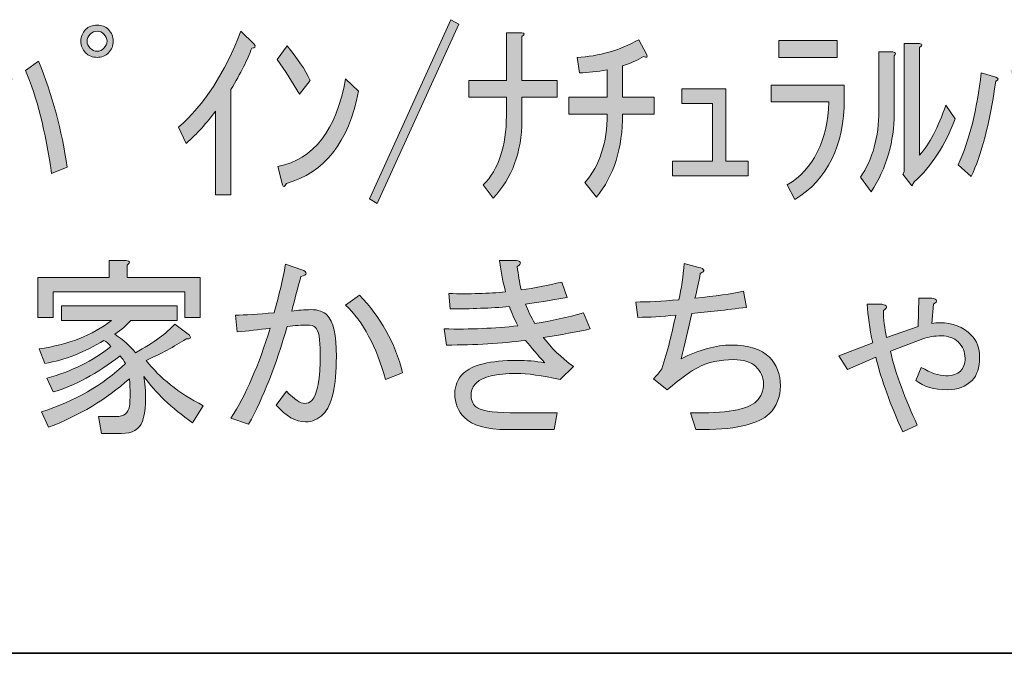
# Model space of a CAD drawing. Units: inches. Extents: x 15 to 405, y 10 to 287.
# Drawn here: x 233 to 249, y 10 to 21 of the extents above; entities that cross this region are included whole.
import ezdxf

# ---------------------------------------------------------------- set-up
doc = ezdxf.new("R2010")
doc.units = ezdxf.units.IN
doc.header["$MEASUREMENT"] = 0
doc.layers.add('レイヤー 1', color=7, linetype='Continuous')
doc.layers.add('レイヤー 2', color=7, linetype='Continuous')

# ---------------------------------------------------------------- blocks, each defined once
blk = doc.blocks.new('block 58')
at = {"layer": 'レイヤー 1'}
h = blk.add_hatch(color=7, dxfattribs=at)
h.dxf.hatch_style = 2
edge = h.paths.add_edge_path()
edge.add_spline(control_points=[(234.279, 20.198), (234.279, 20.123), (234.254, 20.06), (234.203, 20.01), (234.153, 19.96), (234.09, 19.934), (234.015, 19.934), (233.94, 19.934), (233.877, 19.96), (233.827, 20.01), (233.776, 20.06), (233.751, 20.123), (233.751, 20.198), (233.751, 20.274), (233.776, 20.336), (233.827, 20.387), (233.877, 20.437), (233.94, 20.462), (234.015, 20.462), (234.09, 20.462), (234.153, 20.437), (234.203, 20.387), (234.254, 20.336), (234.279, 20.274), (234.279, 20.198)], knot_values=[0, 0, 0, 0, 1, 1, 1, 2, 2, 2, 3, 3, 3, 4, 4, 4, 5, 5, 5, 6, 6, 6, 7, 7, 7, 8, 8, 8, 8], degree=3, periodic=1)
edge = h.paths.add_edge_path()
edge.add_spline(control_points=[(234.179, 20.198), (234.179, 20.24), (234.161, 20.278), (234.128, 20.312), (234.095, 20.345), (234.057, 20.362), (234.015, 20.362), (233.973, 20.362), (233.935, 20.345), (233.902, 20.312), (233.868, 20.278), (233.852, 20.24), (233.852, 20.198), (233.852, 20.156), (233.868, 20.119), (233.902, 20.085), (233.935, 20.051), (233.973, 20.035), (234.015, 20.035), (234.057, 20.035), (234.095, 20.051), (234.128, 20.085), (234.161, 20.119), (234.179, 20.156), (234.179, 20.198)], knot_values=[0, 0, 0, 0, 1, 1, 1, 2, 2, 2, 3, 3, 3, 4, 4, 4, 5, 5, 5, 6, 6, 6, 7, 7, 7, 8, 8, 8, 8], degree=3, periodic=1)
h = blk.add_hatch(color=7, dxfattribs=at)
h.dxf.hatch_style = 2
h.paths.add_polyline_path([(238.464, 17.622), (239.796, 20.55), (239.922, 20.475), (238.59, 17.547)])
h = blk.add_hatch(color=7, dxfattribs=at)
h.dxf.hatch_style = 2
edge = h.paths.add_edge_path()
edge.add_spline(control_points=[(235.347, 18.791), (235.766, 19.159), (236.105, 19.683), (236.365, 20.362), (236.365, 20.362), (236.579, 20.148), (236.579, 20.148), (236.612, 20.106), (236.6, 20.085), (236.541, 20.085), (236.474, 19.901), (236.361, 19.675), (236.202, 19.407), (236.202, 19.407), (236.202, 17.685), (236.202, 17.685), (236.202, 17.685), (235.95, 17.685), (235.95, 17.685), (235.95, 17.685), (235.95, 19.055), (235.95, 19.055), (235.808, 18.862), (235.649, 18.686), (235.473, 18.527), (235.473, 18.527), (235.347, 18.791), (235.347, 18.791)], knot_values=[0, 0, 0, 0, 1, 1, 1, 2, 2, 2, 3, 3, 3, 4, 4, 4, 5, 5, 5, 6, 6, 6, 7, 7, 7, 8, 8, 8, 9, 9, 9, 9], degree=3, periodic=1)
h = blk.add_hatch(color=7, dxfattribs=at)
h.dxf.hatch_style = 2
edge = h.paths.add_edge_path()
edge.add_spline(control_points=[(240.952, 19.557), (240.952, 19.557), (241.53, 19.557), (241.53, 19.557), (241.53, 19.557), (241.53, 19.281), (241.53, 19.281), (241.53, 19.281), (240.952, 19.281), (240.952, 19.281), (240.952, 19.281), (240.952, 18.904), (240.952, 18.904), (240.952, 18.384), (240.797, 17.961), (240.487, 17.634), (240.487, 17.634), (240.324, 17.848), (240.324, 17.848), (240.575, 18.108), (240.701, 18.485), (240.701, 18.979), (240.701, 18.979), (240.701, 19.281), (240.701, 19.281), (240.701, 19.281), (240.085, 19.281), (240.085, 19.281), (240.085, 19.281), (240.085, 19.557), (240.085, 19.557), (240.085, 19.557), (240.701, 19.557), (240.701, 19.557), (240.701, 19.557), (240.701, 20.336), (240.701, 20.336), (240.701, 20.336), (240.952, 20.336), (240.952, 20.336), (241.003, 20.328), (241.003, 20.307), (240.952, 20.274), (240.952, 20.274), (240.952, 19.557), (240.952, 19.557)], knot_values=[0, 0, 0, 0, 1, 1, 1, 2, 2, 2, 3, 3, 3, 4, 4, 4, 5, 5, 5, 6, 6, 6, 7, 7, 7, 8, 8, 8, 9, 9, 9, 10, 10, 10, 11, 11, 11, 12, 12, 12, 13, 13, 13, 14, 14, 14, 15, 15, 15, 15], degree=3, periodic=1)
h = blk.add_hatch(color=7, dxfattribs=at)
h.dxf.hatch_style = 2
edge = h.paths.add_edge_path()
edge.add_spline(control_points=[(237.496, 19.557), (237.496, 19.557), (237.321, 19.331), (237.321, 19.331), (237.211, 19.524), (237.09, 19.712), (236.956, 19.897), (236.956, 19.897), (237.119, 20.123), (237.119, 20.123), (237.287, 19.922), (237.413, 19.733), (237.496, 19.557)], knot_values=[0, 0, 0, 0, 1, 1, 1, 2, 2, 2, 3, 3, 3, 4, 4, 4, 4], degree=3, periodic=1)
edge = h.paths.add_edge_path()
edge.add_spline(control_points=[(238.288, 19.381), (238.121, 18.544), (237.727, 18.041), (237.107, 17.873), (237.081, 17.815), (237.06, 17.806), (237.044, 17.848), (237.044, 17.848), (236.968, 18.15), (236.968, 18.15), (237.555, 18.267), (237.924, 18.744), (238.074, 19.583), (238.074, 19.583), (238.288, 19.381), (238.288, 19.381)], knot_values=[0, 0, 0, 0, 1, 1, 1, 2, 2, 2, 3, 3, 3, 4, 4, 4, 5, 5, 5, 5], degree=3, periodic=1)
h = blk.add_hatch(color=7, dxfattribs=at)
h.dxf.hatch_style = 2
edge = h.paths.add_edge_path()
edge.add_spline(control_points=[(241.857, 19.934), (242.209, 19.951), (242.544, 20.047), (242.863, 20.223), (242.863, 20.223), (242.988, 19.985), (242.988, 19.985), (243.014, 19.934), (242.997, 19.922), (242.938, 19.947), (242.846, 19.888), (242.733, 19.838), (242.599, 19.796), (242.599, 19.796), (242.599, 19.281), (242.599, 19.281), (242.599, 19.281), (243.114, 19.281), (243.114, 19.281), (243.114, 19.281), (243.114, 19.005), (243.114, 19.005), (243.114, 19.005), (242.599, 19.005), (242.599, 19.005), (242.599, 18.451), (242.456, 17.999), (242.172, 17.647), (242.172, 17.647), (241.983, 17.886), (241.983, 17.886), (242.226, 18.17), (242.347, 18.544), (242.347, 19.005), (242.347, 19.005), (241.719, 19.005), (241.719, 19.005), (241.719, 19.005), (241.719, 19.281), (241.719, 19.281), (241.719, 19.281), (242.347, 19.281), (242.347, 19.281), (242.347, 19.281), (242.347, 19.733), (242.347, 19.733), (242.188, 19.7), (242.037, 19.683), (241.895, 19.683), (241.895, 19.683), (241.857, 19.934), (241.857, 19.934)], knot_values=[0, 0, 0, 0, 1, 1, 1, 2, 2, 2, 3, 3, 3, 4, 4, 4, 5, 5, 5, 6, 6, 6, 7, 7, 7, 8, 8, 8, 9, 9, 9, 10, 10, 10, 11, 11, 11, 12, 12, 12, 13, 13, 13, 14, 14, 14, 15, 15, 15, 16, 16, 16, 17, 17, 17, 17], degree=3, periodic=1)
h = blk.add_hatch(color=7, dxfattribs=at)
h.dxf.hatch_style = 2
edge = h.paths.add_edge_path()
edge.add_spline(control_points=[(245.024, 19.205), (245.024, 19.205), (245.024, 19.482), (245.024, 19.482), (245.024, 19.482), (246.218, 19.482), (246.218, 19.482), (246.218, 19.482), (246.218, 19.256), (246.218, 19.256), (246.218, 18.493), (245.95, 17.944), (245.414, 17.609), (245.414, 17.609), (245.288, 17.848), (245.288, 17.848), (245.716, 18.108), (245.942, 18.56), (245.967, 19.205), (245.967, 19.205), (245.024, 19.205), (245.024, 19.205)], knot_values=[0, 0, 0, 0, 1, 1, 1, 2, 2, 2, 3, 3, 3, 4, 4, 4, 5, 5, 5, 6, 6, 6, 7, 7, 7, 7], degree=3, periodic=1)
h.paths.add_polyline_path([(245.15, 19.934), (245.15, 20.211), (246.105, 20.211), (246.105, 19.934)])
h = blk.add_hatch(color=7, dxfattribs=at)
h.dxf.hatch_style = 2
edge = h.paths.add_edge_path()
edge.add_spline(control_points=[(246.482, 17.974), (246.683, 18.267), (246.784, 18.631), (246.784, 19.067), (246.784, 19.067), (246.784, 20.022), (246.784, 20.022), (246.784, 20.022), (247.01, 20.022), (247.01, 20.022), (247.06, 20.014), (247.068, 19.993), (247.035, 19.96), (247.035, 19.96), (247.035, 19.017), (247.035, 19.017), (247.035, 18.556), (246.91, 18.129), (246.658, 17.735), (246.658, 17.735), (246.482, 17.974), (246.482, 17.974)], knot_values=[0, 0, 0, 0, 1, 1, 1, 2, 2, 2, 3, 3, 3, 4, 4, 4, 5, 5, 5, 6, 6, 6, 7, 7, 7, 7], degree=3, periodic=1)
edge = h.paths.add_edge_path()
edge.add_spline(control_points=[(247.199, 18.062), (247.199, 18.062), (247.199, 20.161), (247.199, 20.161), (247.199, 20.161), (247.45, 20.161), (247.45, 20.161), (247.5, 20.152), (247.5, 20.131), (247.45, 20.098), (247.45, 20.098), (247.45, 18.338), (247.45, 18.338), (247.609, 18.514), (247.752, 18.786), (247.877, 19.155), (247.877, 19.155), (248.028, 18.929), (248.028, 18.929), (247.869, 18.502), (247.647, 18.158), (247.362, 17.898), (247.362, 17.898), (247.324, 17.836), (247.324, 17.836), (247.324, 17.836), (247.174, 18.024), (247.174, 18.024), (247.174, 18.024), (247.199, 18.062), (247.199, 18.062)], knot_values=[0, 0, 0, 0, 1, 1, 1, 2, 2, 2, 3, 3, 3, 4, 4, 4, 5, 5, 5, 6, 6, 6, 7, 7, 7, 8, 8, 8, 9, 9, 9, 10, 10, 10, 10], degree=3, periodic=1)
h = blk.add_hatch(color=7, dxfattribs=at)
h.dxf.hatch_style = 2
edge = h.paths.add_edge_path()
edge.add_spline(control_points=[(231.992, 18.175), (232.176, 18.577), (232.301, 19.08), (232.369, 19.683), (232.369, 19.683), (232.608, 19.608), (232.608, 19.608), (232.658, 19.591), (232.658, 19.57), (232.608, 19.545), (232.507, 18.858), (232.373, 18.338), (232.205, 17.986), (232.205, 17.986), (231.992, 18.175), (231.992, 18.175)], knot_values=[0, 0, 0, 0, 1, 1, 1, 2, 2, 2, 3, 3, 3, 4, 4, 4, 5, 5, 5, 5], degree=3, periodic=1)
edge = h.paths.add_edge_path()
edge.add_spline(control_points=[(233.274, 18.037), (233.173, 18.732), (233.03, 19.294), (232.846, 19.721), (232.846, 19.721), (233.06, 19.872), (233.06, 19.872), (233.286, 19.319), (233.441, 18.741), (233.525, 18.137), (233.525, 18.137), (233.274, 18.037), (233.274, 18.037)], knot_values=[0, 0, 0, 0, 1, 1, 1, 2, 2, 2, 3, 3, 3, 4, 4, 4, 4], degree=3, periodic=1)
h = blk.add_hatch(color=7, dxfattribs=at)
h.dxf.hatch_style = 2
edge = h.paths.add_edge_path()
edge.add_spline(control_points=[(248.078, 18.175), (248.263, 18.577), (248.388, 19.08), (248.455, 19.683), (248.455, 19.683), (248.694, 19.608), (248.694, 19.608), (248.745, 19.591), (248.745, 19.57), (248.694, 19.545), (248.594, 18.858), (248.46, 18.338), (248.292, 17.986), (248.292, 17.986), (248.078, 18.175), (248.078, 18.175)], knot_values=[0, 0, 0, 0, 1, 1, 1, 2, 2, 2, 3, 3, 3, 4, 4, 4, 5, 5, 5, 5], degree=3, periodic=1)
edge = h.paths.add_edge_path()
edge.add_spline(control_points=[(249.36, 18.037), (249.26, 18.732), (249.117, 19.294), (248.933, 19.721), (248.933, 19.721), (249.147, 19.872), (249.147, 19.872), (249.373, 19.319), (249.528, 18.741), (249.612, 18.137), (249.612, 18.137), (249.36, 18.037), (249.36, 18.037)], knot_values=[0, 0, 0, 0, 1, 1, 1, 2, 2, 2, 3, 3, 3, 4, 4, 4, 4], degree=3, periodic=1)
h = blk.add_hatch(color=7, dxfattribs=at)
h.dxf.hatch_style = 2
h.paths.add_polyline_path([(243.567, 19.18), (243.567, 19.419), (244.283, 19.419), (244.283, 18.238), (244.647, 18.238), (244.647, 17.999), (243.416, 17.999), (243.416, 18.238), (244.069, 18.238), (244.069, 19.18)])
h = blk.add_hatch(color=7, dxfattribs=at)
h.dxf.hatch_style = 2
edge = h.paths.add_edge_path()
edge.add_spline(control_points=[(234.505, 16.338), (234.505, 16.338), (235.699, 16.338), (235.699, 16.338), (235.699, 16.338), (235.699, 15.684), (235.699, 15.684), (235.699, 15.684), (235.448, 15.684), (235.448, 15.684), (235.448, 15.684), (235.448, 16.099), (235.448, 16.099), (235.448, 16.099), (233.299, 16.099), (233.299, 16.099), (233.299, 16.099), (233.299, 15.684), (233.299, 15.684), (233.299, 15.684), (233.047, 15.684), (233.047, 15.684), (233.047, 15.684), (233.047, 16.338), (233.047, 16.338), (233.047, 16.338), (234.216, 16.338), (234.216, 16.338), (234.216, 16.338), (234.216, 16.614), (234.216, 16.614), (234.216, 16.614), (234.493, 16.614), (234.493, 16.614), (234.56, 16.606), (234.564, 16.581), (234.505, 16.539), (234.505, 16.539), (234.505, 16.338), (234.505, 16.338)], knot_values=[0, 0, 0, 0, 1, 1, 1, 2, 2, 2, 3, 3, 3, 4, 4, 4, 5, 5, 5, 6, 6, 6, 7, 7, 7, 8, 8, 8, 9, 9, 9, 10, 10, 10, 11, 11, 11, 12, 12, 12, 13, 13, 13, 13], degree=3, periodic=1)
edge = h.paths.add_edge_path()
edge.add_spline(control_points=[(233.223, 13.887), (233.223, 13.887), (233.11, 14.138), (233.11, 14.138), (233.655, 14.314), (234.111, 14.578), (234.48, 14.93), (234.455, 14.972), (234.426, 15.014), (234.392, 15.056), (234.015, 14.762), (233.651, 14.566), (233.299, 14.465), (233.299, 14.465), (233.198, 14.691), (233.198, 14.691), (233.6, 14.8), (233.948, 14.972), (234.241, 15.206), (234.208, 15.257), (234.17, 15.29), (234.128, 15.307), (233.818, 15.114), (233.495, 14.989), (233.161, 14.93), (233.161, 14.93), (233.072, 15.169), (233.072, 15.169), (233.542, 15.236), (233.935, 15.391), (234.254, 15.634), (234.254, 15.634), (233.437, 15.634), (233.437, 15.634), (233.437, 15.634), (233.437, 15.873), (233.437, 15.873), (233.437, 15.873), (235.322, 15.873), (235.322, 15.873), (235.322, 15.873), (235.322, 15.634), (235.322, 15.634), (235.322, 15.634), (234.568, 15.634), (234.568, 15.634), (234.501, 15.558), (234.413, 15.483), (234.304, 15.408), (234.447, 15.315), (234.56, 15.215), (234.643, 15.106), (234.945, 15.273), (235.159, 15.428), (235.285, 15.571), (235.285, 15.571), (235.523, 15.395), (235.523, 15.395), (235.557, 15.345), (235.54, 15.324), (235.473, 15.332), (235.272, 15.206), (235.054, 15.089), (234.819, 14.98), (235.037, 14.695), (235.347, 14.448), (235.75, 14.239), (235.75, 14.239), (235.574, 13.962), (235.574, 13.962), (235.23, 14.205), (234.966, 14.456), (234.782, 14.716), (234.824, 14.381), (234.815, 14.138), (234.757, 13.987), (234.706, 13.853), (234.593, 13.786), (234.417, 13.786), (234.417, 13.786), (234.09, 13.786), (234.09, 13.786), (234.09, 13.786), (234.04, 14.063), (234.04, 14.063), (234.04, 14.063), (234.329, 14.063), (234.329, 14.063), (234.455, 14.063), (234.526, 14.117), (234.543, 14.226), (234.56, 14.352), (234.56, 14.502), (234.543, 14.679), (234.166, 14.343), (233.726, 14.079), (233.223, 13.887)], knot_values=[0, 0, 0, 0, 1, 1, 1, 2, 2, 2, 3, 3, 3, 4, 4, 4, 5, 5, 5, 6, 6, 6, 7, 7, 7, 8, 8, 8, 9, 9, 9, 10, 10, 10, 11, 11, 11, 12, 12, 12, 13, 13, 13, 14, 14, 14, 15, 15, 15, 16, 16, 16, 17, 17, 17, 18, 18, 18, 19, 19, 19, 20, 20, 20, 21, 21, 21, 22, 22, 22, 23, 23, 23, 24, 24, 24, 25, 25, 25, 26, 26, 26, 27, 27, 27, 28, 28, 28, 29, 29, 29, 30, 30, 30, 31, 31, 31, 32, 32, 32, 32], degree=3, periodic=1)
h = blk.add_hatch(color=7, dxfattribs=at)
h.dxf.hatch_style = 2
edge = h.paths.add_edge_path()
edge.add_spline(control_points=[(241.166, 15.584), (241.434, 15.625), (241.698, 15.684), (241.958, 15.759), (241.958, 15.759), (242.071, 15.495), (242.071, 15.495), (241.853, 15.445), (241.598, 15.399), (241.304, 15.357), (241.43, 15.189), (241.594, 15.031), (241.794, 14.88), (241.794, 14.88), (241.581, 14.666), (241.581, 14.666), (241.279, 14.733), (241.041, 14.767), (240.865, 14.767), (240.529, 14.767), (240.312, 14.716), (240.211, 14.616), (240.152, 14.557), (240.123, 14.494), (240.123, 14.427), (240.123, 14.343), (240.148, 14.276), (240.198, 14.226), (240.265, 14.159), (240.454, 14.126), (240.764, 14.126), (240.764, 14.126), (241.53, 14.126), (241.53, 14.126), (241.53, 14.126), (241.48, 13.849), (241.48, 13.849), (241.48, 13.849), (240.714, 13.849), (240.714, 13.849), (240.378, 13.849), (240.144, 13.916), (240.01, 14.05), (239.909, 14.151), (239.859, 14.281), (239.859, 14.44), (239.859, 14.566), (239.905, 14.674), (239.997, 14.767), (240.14, 14.909), (240.433, 14.98), (240.877, 14.98), (241.028, 14.98), (241.179, 14.968), (241.33, 14.942), (241.212, 15.068), (241.107, 15.189), (241.015, 15.307), (240.621, 15.257), (240.19, 15.231), (239.721, 15.231), (239.721, 15.231), (239.683, 15.495), (239.683, 15.495), (240.11, 15.487), (240.512, 15.504), (240.89, 15.546), (240.831, 15.655), (240.785, 15.759), (240.752, 15.86), (240.441, 15.835), (240.119, 15.822), (239.784, 15.822), (239.784, 15.822), (239.759, 16.073), (239.759, 16.073), (240.102, 16.065), (240.412, 16.073), (240.688, 16.099), (240.646, 16.249), (240.613, 16.421), (240.588, 16.614), (240.588, 16.614), (240.865, 16.614), (240.865, 16.614), (240.948, 16.597), (240.952, 16.564), (240.877, 16.513), (240.894, 16.388), (240.915, 16.262), (240.94, 16.136), (241.158, 16.162), (241.38, 16.203), (241.606, 16.262), (241.606, 16.262), (241.694, 16.011), (241.694, 16.011), (241.409, 15.96), (241.183, 15.923), (241.015, 15.898), (241.049, 15.797), (241.099, 15.692), (241.166, 15.584)], knot_values=[0, 0, 0, 0, 1, 1, 1, 2, 2, 2, 3, 3, 3, 4, 4, 4, 5, 5, 5, 6, 6, 6, 7, 7, 7, 8, 8, 8, 9, 9, 9, 10, 10, 10, 11, 11, 11, 12, 12, 12, 13, 13, 13, 14, 14, 14, 15, 15, 15, 16, 16, 16, 17, 17, 17, 18, 18, 18, 19, 19, 19, 20, 20, 20, 21, 21, 21, 22, 22, 22, 23, 23, 23, 24, 24, 24, 25, 25, 25, 26, 26, 26, 27, 27, 27, 28, 28, 28, 29, 29, 29, 30, 30, 30, 31, 31, 31, 32, 32, 32, 33, 33, 33, 34, 34, 34, 34], degree=3, periodic=1)
h = blk.add_hatch(color=7, dxfattribs=at)
h.dxf.hatch_style = 2
edge = h.paths.add_edge_path()
edge.add_spline(control_points=[(244.786, 14.314), (244.861, 14.389), (244.899, 14.486), (244.899, 14.603), (244.899, 14.704), (244.857, 14.796), (244.773, 14.88), (244.698, 14.955), (244.576, 14.993), (244.409, 14.993), (244.191, 14.993), (243.998, 14.951), (243.83, 14.867), (243.73, 14.817), (243.562, 14.695), (243.328, 14.502), (243.328, 14.502), (243.101, 14.679), (243.101, 14.679), (243.152, 14.729), (243.198, 14.783), (243.24, 14.842), (243.332, 15.135), (243.407, 15.428), (243.466, 15.722), (243.24, 15.697), (243.034, 15.684), (242.85, 15.684), (242.85, 15.684), (242.812, 15.935), (242.812, 15.935), (243.005, 15.935), (243.24, 15.948), (243.516, 15.973), (243.558, 16.157), (243.587, 16.354), (243.604, 16.564), (243.604, 16.564), (243.843, 16.501), (243.843, 16.501), (243.943, 16.476), (243.952, 16.442), (243.868, 16.4), (243.843, 16.266), (243.814, 16.132), (243.78, 15.998), (244.115, 16.031), (244.379, 16.069), (244.572, 16.111), (244.572, 16.111), (244.622, 15.847), (244.622, 15.847), (244.287, 15.805), (243.99, 15.772), (243.73, 15.747), (243.671, 15.495), (243.612, 15.248), (243.554, 15.005), (243.856, 15.156), (244.128, 15.231), (244.371, 15.231), (244.656, 15.231), (244.865, 15.164), (244.999, 15.031), (245.116, 14.913), (245.175, 14.758), (245.175, 14.566), (245.175, 14.381), (245.116, 14.23), (244.999, 14.113), (244.815, 13.929), (244.413, 13.841), (243.793, 13.849), (243.793, 13.849), (243.705, 14.126), (243.705, 14.126), (244.283, 14.109), (244.643, 14.171), (244.786, 14.314)], knot_values=[0, 0, 0, 0, 1, 1, 1, 2, 2, 2, 3, 3, 3, 4, 4, 4, 5, 5, 5, 6, 6, 6, 7, 7, 7, 8, 8, 8, 9, 9, 9, 10, 10, 10, 11, 11, 11, 12, 12, 12, 13, 13, 13, 14, 14, 14, 15, 15, 15, 16, 16, 16, 17, 17, 17, 18, 18, 18, 19, 19, 19, 20, 20, 20, 21, 21, 21, 22, 22, 22, 23, 23, 23, 24, 24, 24, 25, 25, 25, 26, 26, 26, 26], degree=3, periodic=1)
h = blk.add_hatch(color=7, dxfattribs=at)
h.dxf.hatch_style = 2
edge = h.paths.add_edge_path()
edge.add_spline(control_points=[(236.843, 15.508), (236.658, 15.483), (236.478, 15.462), (236.303, 15.445), (236.303, 15.445), (236.277, 15.722), (236.277, 15.722), (236.428, 15.722), (236.637, 15.734), (236.906, 15.759), (236.981, 16.019), (237.044, 16.283), (237.094, 16.551), (237.094, 16.551), (237.358, 16.463), (237.358, 16.463), (237.459, 16.421), (237.454, 16.383), (237.345, 16.35), (237.295, 16.174), (237.245, 15.986), (237.195, 15.784), (237.295, 15.801), (237.4, 15.81), (237.509, 15.81), (237.626, 15.81), (237.714, 15.78), (237.773, 15.722), (237.874, 15.621), (237.924, 15.395), (237.924, 15.043), (237.924, 14.557), (237.852, 14.243), (237.71, 14.1), (237.626, 14.017), (237.53, 13.975), (237.421, 13.975), (237.262, 13.975), (237.102, 14.067), (236.943, 14.251), (236.943, 14.251), (237.107, 14.477), (237.107, 14.477), (237.241, 14.343), (237.341, 14.276), (237.408, 14.276), (237.45, 14.276), (237.488, 14.293), (237.521, 14.327), (237.614, 14.419), (237.66, 14.674), (237.66, 15.093), (237.66, 15.328), (237.635, 15.47), (237.584, 15.52), (237.559, 15.546), (237.509, 15.558), (237.434, 15.558), (237.358, 15.558), (237.253, 15.55), (237.119, 15.533), (236.943, 14.913), (236.734, 14.381), (236.491, 13.937), (236.491, 13.937), (236.202, 14.038), (236.202, 14.038), (236.445, 14.415), (236.658, 14.905), (236.843, 15.508)], knot_values=[0, 0, 0, 0, 1, 1, 1, 2, 2, 2, 3, 3, 3, 4, 4, 4, 5, 5, 5, 6, 6, 6, 7, 7, 7, 8, 8, 8, 9, 9, 9, 10, 10, 10, 11, 11, 11, 12, 12, 12, 13, 13, 13, 14, 14, 14, 15, 15, 15, 16, 16, 16, 17, 17, 17, 18, 18, 18, 19, 19, 19, 20, 20, 20, 21, 21, 21, 22, 22, 22, 23, 23, 23, 23], degree=3, periodic=1)
edge = h.paths.add_edge_path()
edge.add_spline(control_points=[(238.074, 15.885), (238.074, 15.885), (238.301, 16.048), (238.301, 16.048), (238.644, 15.697), (238.879, 15.273), (239.005, 14.779), (239.005, 14.779), (238.728, 14.666), (238.728, 14.666), (238.577, 15.21), (238.359, 15.617), (238.074, 15.885)], knot_values=[0, 0, 0, 0, 1, 1, 1, 2, 2, 2, 3, 3, 3, 4, 4, 4, 4], degree=3, periodic=1)
h = blk.add_hatch(color=7, dxfattribs=at)
h.dxf.hatch_style = 2
edge = h.paths.add_edge_path()
edge.add_spline(control_points=[(246.834, 15.898), (246.926, 15.881), (246.935, 15.847), (246.859, 15.797), (246.859, 15.655), (246.876, 15.508), (246.91, 15.357), (246.91, 15.357), (247.425, 15.533), (247.425, 15.533), (247.425, 15.533), (247.437, 15.998), (247.437, 15.998), (247.437, 15.998), (247.651, 15.998), (247.651, 15.998), (247.743, 15.981), (247.752, 15.948), (247.676, 15.898), (247.676, 15.898), (247.651, 15.584), (247.651, 15.584), (247.693, 15.592), (247.735, 15.596), (247.777, 15.596), (247.986, 15.596), (248.158, 15.529), (248.292, 15.395), (248.384, 15.303), (248.43, 15.181), (248.43, 15.031), (248.43, 14.863), (248.388, 14.737), (248.305, 14.653), (248.204, 14.553), (248.07, 14.502), (247.903, 14.502), (247.684, 14.502), (247.513, 14.553), (247.387, 14.653), (247.387, 14.653), (247.475, 14.867), (247.475, 14.867), (247.634, 14.775), (247.768, 14.729), (247.877, 14.729), (247.986, 14.729), (248.066, 14.754), (248.116, 14.804), (248.166, 14.855), (248.192, 14.926), (248.192, 15.018), (248.192, 15.118), (248.154, 15.206), (248.078, 15.282), (248.011, 15.349), (247.919, 15.382), (247.802, 15.382), (247.693, 15.382), (247.592, 15.365), (247.5, 15.332), (247.5, 15.332), (246.972, 15.131), (246.972, 15.131), (247.064, 14.746), (247.211, 14.343), (247.412, 13.924), (247.412, 13.924), (247.174, 13.811), (247.174, 13.811), (246.972, 14.255), (246.826, 14.662), (246.734, 15.031), (246.734, 15.031), (246.269, 14.829), (246.269, 14.829), (246.269, 14.829), (246.13, 15.056), (246.13, 15.056), (246.13, 15.056), (246.683, 15.269), (246.683, 15.269), (246.633, 15.504), (246.604, 15.713), (246.595, 15.898), (246.595, 15.898), (246.834, 15.898), (246.834, 15.898)], knot_values=[0, 0, 0, 0, 1, 1, 1, 2, 2, 2, 3, 3, 3, 4, 4, 4, 5, 5, 5, 6, 6, 6, 7, 7, 7, 8, 8, 8, 9, 9, 9, 10, 10, 10, 11, 11, 11, 12, 12, 12, 13, 13, 13, 14, 14, 14, 15, 15, 15, 16, 16, 16, 17, 17, 17, 18, 18, 18, 19, 19, 19, 20, 20, 20, 21, 21, 21, 22, 22, 22, 23, 23, 23, 24, 24, 24, 25, 25, 25, 26, 26, 26, 27, 27, 27, 28, 28, 28, 29, 29, 29, 29], degree=3, periodic=1)
at = {"layer": 'レイヤー 1', "lineweight": 0}
for points in [[(238.464, 17.622), (239.796, 20.55), (239.922, 20.475), (238.59, 17.547), (238.464, 17.622)], [(245.15, 19.934), (245.15, 20.211), (246.105, 20.211), (246.105, 19.934), (245.15, 19.934)], [(243.567, 19.18), (243.567, 19.419), (244.283, 19.419), (244.283, 18.238), (244.647, 18.238), (244.647, 17.999), (243.416, 17.999), (243.416, 18.238), (244.069, 18.238), (244.069, 19.18), (243.567, 19.18)]]:
    blk.add_lwpolyline(points, dxfattribs=at)
for points, knots in [([(234.279, 20.198), (234.279, 20.123), (234.254, 20.06), (234.203, 20.01), (234.153, 19.96), (234.09, 19.934), (234.015, 19.934), (233.94, 19.934), (233.877, 19.96), (233.827, 20.01), (233.776, 20.06), (233.751, 20.123), (233.751, 20.198), (233.751, 20.274), (233.776, 20.336), (233.827, 20.387), (233.877, 20.437), (233.94, 20.462), (234.015, 20.462), (234.09, 20.462), (234.153, 20.437), (234.203, 20.387), (234.254, 20.336), (234.279, 20.274), (234.279, 20.198)], [0, 0, 0, 0, 1, 1, 1, 2, 2, 2, 3, 3, 3, 4, 4, 4, 5, 5, 5, 6, 6, 6, 7, 7, 7, 8, 8, 8, 8]), ([(234.179, 20.198), (234.179, 20.24), (234.161, 20.278), (234.128, 20.312), (234.095, 20.345), (234.057, 20.362), (234.015, 20.362), (233.973, 20.362), (233.935, 20.345), (233.902, 20.312), (233.868, 20.278), (233.852, 20.24), (233.852, 20.198), (233.852, 20.156), (233.868, 20.119), (233.902, 20.085), (233.935, 20.051), (233.973, 20.035), (234.015, 20.035), (234.057, 20.035), (234.095, 20.051), (234.128, 20.085), (234.161, 20.119), (234.179, 20.156), (234.179, 20.198)], [0, 0, 0, 0, 1, 1, 1, 2, 2, 2, 3, 3, 3, 4, 4, 4, 5, 5, 5, 6, 6, 6, 7, 7, 7, 8, 8, 8, 8]), ([(235.347, 18.791), (235.766, 19.159), (236.105, 19.683), (236.365, 20.362), (236.365, 20.362), (236.579, 20.148), (236.579, 20.148), (236.612, 20.106), (236.6, 20.085), (236.541, 20.085), (236.474, 19.901), (236.361, 19.675), (236.202, 19.407), (236.202, 19.407), (236.202, 17.685), (236.202, 17.685), (236.202, 17.685), (235.95, 17.685), (235.95, 17.685), (235.95, 17.685), (235.95, 19.055), (235.95, 19.055), (235.808, 18.862), (235.649, 18.686), (235.473, 18.527), (235.473, 18.527), (235.347, 18.791), (235.347, 18.791)], [0, 0, 0, 0, 1, 1, 1, 2, 2, 2, 3, 3, 3, 4, 4, 4, 5, 5, 5, 6, 6, 6, 7, 7, 7, 8, 8, 8, 9, 9, 9, 9]), ([(240.952, 19.557), (240.952, 19.557), (241.53, 19.557), (241.53, 19.557), (241.53, 19.557), (241.53, 19.281), (241.53, 19.281), (241.53, 19.281), (240.952, 19.281), (240.952, 19.281), (240.952, 19.281), (240.952, 18.904), (240.952, 18.904), (240.952, 18.384), (240.797, 17.961), (240.487, 17.634), (240.487, 17.634), (240.324, 17.848), (240.324, 17.848), (240.575, 18.108), (240.701, 18.485), (240.701, 18.979), (240.701, 18.979), (240.701, 19.281), (240.701, 19.281), (240.701, 19.281), (240.085, 19.281), (240.085, 19.281), (240.085, 19.281), (240.085, 19.557), (240.085, 19.557), (240.085, 19.557), (240.701, 19.557), (240.701, 19.557), (240.701, 19.557), (240.701, 20.336), (240.701, 20.336), (240.701, 20.336), (240.952, 20.336), (240.952, 20.336), (241.003, 20.328), (241.003, 20.307), (240.952, 20.274), (240.952, 20.274), (240.952, 19.557), (240.952, 19.557)], [0, 0, 0, 0, 1, 1, 1, 2, 2, 2, 3, 3, 3, 4, 4, 4, 5, 5, 5, 6, 6, 6, 7, 7, 7, 8, 8, 8, 9, 9, 9, 10, 10, 10, 11, 11, 11, 12, 12, 12, 13, 13, 13, 14, 14, 14, 15, 15, 15, 15]), ([(237.496, 19.557), (237.496, 19.557), (237.321, 19.331), (237.321, 19.331), (237.211, 19.524), (237.09, 19.712), (236.956, 19.897), (236.956, 19.897), (237.119, 20.123), (237.119, 20.123), (237.287, 19.922), (237.413, 19.733), (237.496, 19.557)], [0, 0, 0, 0, 1, 1, 1, 2, 2, 2, 3, 3, 3, 4, 4, 4, 4]), ([(241.857, 19.934), (242.209, 19.951), (242.544, 20.047), (242.863, 20.223), (242.863, 20.223), (242.988, 19.985), (242.988, 19.985), (243.014, 19.934), (242.997, 19.922), (242.938, 19.947), (242.846, 19.888), (242.733, 19.838), (242.599, 19.796), (242.599, 19.796), (242.599, 19.281), (242.599, 19.281), (242.599, 19.281), (243.114, 19.281), (243.114, 19.281), (243.114, 19.281), (243.114, 19.005), (243.114, 19.005), (243.114, 19.005), (242.599, 19.005), (242.599, 19.005), (242.599, 18.451), (242.456, 17.999), (242.172, 17.647), (242.172, 17.647), (241.983, 17.886), (241.983, 17.886), (242.226, 18.17), (242.347, 18.544), (242.347, 19.005), (242.347, 19.005), (241.719, 19.005), (241.719, 19.005), (241.719, 19.005), (241.719, 19.281), (241.719, 19.281), (241.719, 19.281), (242.347, 19.281), (242.347, 19.281), (242.347, 19.281), (242.347, 19.733), (242.347, 19.733), (242.188, 19.7), (242.037, 19.683), (241.895, 19.683), (241.895, 19.683), (241.857, 19.934), (241.857, 19.934)], [0, 0, 0, 0, 1, 1, 1, 2, 2, 2, 3, 3, 3, 4, 4, 4, 5, 5, 5, 6, 6, 6, 7, 7, 7, 8, 8, 8, 9, 9, 9, 10, 10, 10, 11, 11, 11, 12, 12, 12, 13, 13, 13, 14, 14, 14, 15, 15, 15, 16, 16, 16, 17, 17, 17, 17]), ([(247.199, 18.062), (247.199, 18.062), (247.199, 20.161), (247.199, 20.161), (247.199, 20.161), (247.45, 20.161), (247.45, 20.161), (247.5, 20.152), (247.5, 20.131), (247.45, 20.098), (247.45, 20.098), (247.45, 18.338), (247.45, 18.338), (247.609, 18.514), (247.752, 18.786), (247.877, 19.155), (247.877, 19.155), (248.028, 18.929), (248.028, 18.929), (247.869, 18.502), (247.647, 18.158), (247.362, 17.898), (247.362, 17.898), (247.324, 17.836), (247.324, 17.836), (247.324, 17.836), (247.174, 18.024), (247.174, 18.024), (247.174, 18.024), (247.199, 18.062), (247.199, 18.062)], [0, 0, 0, 0, 1, 1, 1, 2, 2, 2, 3, 3, 3, 4, 4, 4, 5, 5, 5, 6, 6, 6, 7, 7, 7, 8, 8, 8, 9, 9, 9, 10, 10, 10, 10]), ([(246.482, 17.974), (246.683, 18.267), (246.784, 18.631), (246.784, 19.067), (246.784, 19.067), (246.784, 20.022), (246.784, 20.022), (246.784, 20.022), (247.01, 20.022), (247.01, 20.022), (247.06, 20.014), (247.068, 19.993), (247.035, 19.96), (247.035, 19.96), (247.035, 19.017), (247.035, 19.017), (247.035, 18.556), (246.91, 18.129), (246.658, 17.735), (246.658, 17.735), (246.482, 17.974), (246.482, 17.974)], [0, 0, 0, 0, 1, 1, 1, 2, 2, 2, 3, 3, 3, 4, 4, 4, 5, 5, 5, 6, 6, 6, 7, 7, 7, 7]), ([(233.274, 18.037), (233.173, 18.732), (233.03, 19.294), (232.846, 19.721), (232.846, 19.721), (233.06, 19.872), (233.06, 19.872), (233.286, 19.319), (233.441, 18.741), (233.525, 18.137), (233.525, 18.137), (233.274, 18.037), (233.274, 18.037)], [0, 0, 0, 0, 1, 1, 1, 2, 2, 2, 3, 3, 3, 4, 4, 4, 4]), ([(248.078, 18.175), (248.263, 18.577), (248.388, 19.08), (248.455, 19.683), (248.455, 19.683), (248.694, 19.608), (248.694, 19.608), (248.745, 19.591), (248.745, 19.57), (248.694, 19.545), (248.594, 18.858), (248.46, 18.338), (248.292, 17.986), (248.292, 17.986), (248.078, 18.175), (248.078, 18.175)], [0, 0, 0, 0, 1, 1, 1, 2, 2, 2, 3, 3, 3, 4, 4, 4, 5, 5, 5, 5]), ([(238.288, 19.381), (238.121, 18.544), (237.727, 18.041), (237.107, 17.873), (237.081, 17.815), (237.06, 17.806), (237.044, 17.848), (237.044, 17.848), (236.968, 18.15), (236.968, 18.15), (237.555, 18.267), (237.924, 18.744), (238.074, 19.583), (238.074, 19.583), (238.288, 19.381), (238.288, 19.381)], [0, 0, 0, 0, 1, 1, 1, 2, 2, 2, 3, 3, 3, 4, 4, 4, 5, 5, 5, 5]), ([(245.024, 19.205), (245.024, 19.205), (245.024, 19.482), (245.024, 19.482), (245.024, 19.482), (246.218, 19.482), (246.218, 19.482), (246.218, 19.482), (246.218, 19.256), (246.218, 19.256), (246.218, 18.493), (245.95, 17.944), (245.414, 17.609), (245.414, 17.609), (245.288, 17.848), (245.288, 17.848), (245.716, 18.108), (245.942, 18.56), (245.967, 19.205), (245.967, 19.205), (245.024, 19.205), (245.024, 19.205)], [0, 0, 0, 0, 1, 1, 1, 2, 2, 2, 3, 3, 3, 4, 4, 4, 5, 5, 5, 6, 6, 6, 7, 7, 7, 7]), ([(234.505, 16.338), (234.505, 16.338), (235.699, 16.338), (235.699, 16.338), (235.699, 16.338), (235.699, 15.684), (235.699, 15.684), (235.699, 15.684), (235.448, 15.684), (235.448, 15.684), (235.448, 15.684), (235.448, 16.099), (235.448, 16.099), (235.448, 16.099), (233.299, 16.099), (233.299, 16.099), (233.299, 16.099), (233.299, 15.684), (233.299, 15.684), (233.299, 15.684), (233.047, 15.684), (233.047, 15.684), (233.047, 15.684), (233.047, 16.338), (233.047, 16.338), (233.047, 16.338), (234.216, 16.338), (234.216, 16.338), (234.216, 16.338), (234.216, 16.614), (234.216, 16.614), (234.216, 16.614), (234.493, 16.614), (234.493, 16.614), (234.56, 16.606), (234.564, 16.581), (234.505, 16.539), (234.505, 16.539), (234.505, 16.338), (234.505, 16.338)], [0, 0, 0, 0, 1, 1, 1, 2, 2, 2, 3, 3, 3, 4, 4, 4, 5, 5, 5, 6, 6, 6, 7, 7, 7, 8, 8, 8, 9, 9, 9, 10, 10, 10, 11, 11, 11, 12, 12, 12, 13, 13, 13, 13]), ([(241.166, 15.584), (241.434, 15.625), (241.698, 15.684), (241.958, 15.759), (241.958, 15.759), (242.071, 15.495), (242.071, 15.495), (241.853, 15.445), (241.598, 15.399), (241.304, 15.357), (241.43, 15.189), (241.594, 15.031), (241.794, 14.88), (241.794, 14.88), (241.581, 14.666), (241.581, 14.666), (241.279, 14.733), (241.041, 14.767), (240.865, 14.767), (240.529, 14.767), (240.312, 14.716), (240.211, 14.616), (240.152, 14.557), (240.123, 14.494), (240.123, 14.427), (240.123, 14.343), (240.148, 14.276), (240.198, 14.226), (240.265, 14.159), (240.454, 14.126), (240.764, 14.126), (240.764, 14.126), (241.53, 14.126), (241.53, 14.126), (241.53, 14.126), (241.48, 13.849), (241.48, 13.849), (241.48, 13.849), (240.714, 13.849), (240.714, 13.849), (240.378, 13.849), (240.144, 13.916), (240.01, 14.05), (239.909, 14.151), (239.859, 14.281), (239.859, 14.44), (239.859, 14.566), (239.905, 14.674), (239.997, 14.767), (240.14, 14.909), (240.433, 14.98), (240.877, 14.98), (241.028, 14.98), (241.179, 14.968), (241.33, 14.942), (241.212, 15.068), (241.107, 15.189), (241.015, 15.307), (240.621, 15.257), (240.19, 15.231), (239.721, 15.231), (239.721, 15.231), (239.683, 15.495), (239.683, 15.495), (240.11, 15.487), (240.512, 15.504), (240.89, 15.546), (240.831, 15.655), (240.785, 15.759), (240.752, 15.86), (240.441, 15.835), (240.119, 15.822), (239.784, 15.822), (239.784, 15.822), (239.759, 16.073), (239.759, 16.073), (240.102, 16.065), (240.412, 16.073), (240.688, 16.099), (240.646, 16.249), (240.613, 16.421), (240.588, 16.614), (240.588, 16.614), (240.865, 16.614), (240.865, 16.614), (240.948, 16.597), (240.952, 16.564), (240.877, 16.513), (240.894, 16.388), (240.915, 16.262), (240.94, 16.136), (241.158, 16.162), (241.38, 16.203), (241.606, 16.262), (241.606, 16.262), (241.694, 16.011), (241.694, 16.011), (241.409, 15.96), (241.183, 15.923), (241.015, 15.898), (241.049, 15.797), (241.099, 15.692), (241.166, 15.584)], [0, 0, 0, 0, 1, 1, 1, 2, 2, 2, 3, 3, 3, 4, 4, 4, 5, 5, 5, 6, 6, 6, 7, 7, 7, 8, 8, 8, 9, 9, 9, 10, 10, 10, 11, 11, 11, 12, 12, 12, 13, 13, 13, 14, 14, 14, 15, 15, 15, 16, 16, 16, 17, 17, 17, 18, 18, 18, 19, 19, 19, 20, 20, 20, 21, 21, 21, 22, 22, 22, 23, 23, 23, 24, 24, 24, 25, 25, 25, 26, 26, 26, 27, 27, 27, 28, 28, 28, 29, 29, 29, 30, 30, 30, 31, 31, 31, 32, 32, 32, 33, 33, 33, 34, 34, 34, 34]), ([(244.786, 14.314), (244.861, 14.389), (244.899, 14.486), (244.899, 14.603), (244.899, 14.704), (244.857, 14.796), (244.773, 14.88), (244.698, 14.955), (244.576, 14.993), (244.409, 14.993), (244.191, 14.993), (243.998, 14.951), (243.83, 14.867), (243.73, 14.817), (243.562, 14.695), (243.328, 14.502), (243.328, 14.502), (243.101, 14.679), (243.101, 14.679), (243.152, 14.729), (243.198, 14.783), (243.24, 14.842), (243.332, 15.135), (243.407, 15.428), (243.466, 15.722), (243.24, 15.697), (243.034, 15.684), (242.85, 15.684), (242.85, 15.684), (242.812, 15.935), (242.812, 15.935), (243.005, 15.935), (243.24, 15.948), (243.516, 15.973), (243.558, 16.157), (243.587, 16.354), (243.604, 16.564), (243.604, 16.564), (243.843, 16.501), (243.843, 16.501), (243.943, 16.476), (243.952, 16.442), (243.868, 16.4), (243.843, 16.266), (243.814, 16.132), (243.78, 15.998), (244.115, 16.031), (244.379, 16.069), (244.572, 16.111), (244.572, 16.111), (244.622, 15.847), (244.622, 15.847), (244.287, 15.805), (243.99, 15.772), (243.73, 15.747), (243.671, 15.495), (243.612, 15.248), (243.554, 15.005), (243.856, 15.156), (244.128, 15.231), (244.371, 15.231), (244.656, 15.231), (244.865, 15.164), (244.999, 15.031), (245.116, 14.913), (245.175, 14.758), (245.175, 14.566), (245.175, 14.381), (245.116, 14.23), (244.999, 14.113), (244.815, 13.929), (244.413, 13.841), (243.793, 13.849), (243.793, 13.849), (243.705, 14.126), (243.705, 14.126), (244.283, 14.109), (244.643, 14.171), (244.786, 14.314)], [0, 0, 0, 0, 1, 1, 1, 2, 2, 2, 3, 3, 3, 4, 4, 4, 5, 5, 5, 6, 6, 6, 7, 7, 7, 8, 8, 8, 9, 9, 9, 10, 10, 10, 11, 11, 11, 12, 12, 12, 13, 13, 13, 14, 14, 14, 15, 15, 15, 16, 16, 16, 17, 17, 17, 18, 18, 18, 19, 19, 19, 20, 20, 20, 21, 21, 21, 22, 22, 22, 23, 23, 23, 24, 24, 24, 25, 25, 25, 26, 26, 26, 26]), ([(236.843, 15.508), (236.658, 15.483), (236.478, 15.462), (236.303, 15.445), (236.303, 15.445), (236.277, 15.722), (236.277, 15.722), (236.428, 15.722), (236.637, 15.734), (236.906, 15.759), (236.981, 16.019), (237.044, 16.283), (237.094, 16.551), (237.094, 16.551), (237.358, 16.463), (237.358, 16.463), (237.459, 16.421), (237.454, 16.383), (237.345, 16.35), (237.295, 16.174), (237.245, 15.986), (237.195, 15.784), (237.295, 15.801), (237.4, 15.81), (237.509, 15.81), (237.626, 15.81), (237.714, 15.78), (237.773, 15.722), (237.874, 15.621), (237.924, 15.395), (237.924, 15.043), (237.924, 14.557), (237.852, 14.243), (237.71, 14.1), (237.626, 14.017), (237.53, 13.975), (237.421, 13.975), (237.262, 13.975), (237.102, 14.067), (236.943, 14.251), (236.943, 14.251), (237.107, 14.477), (237.107, 14.477), (237.241, 14.343), (237.341, 14.276), (237.408, 14.276), (237.45, 14.276), (237.488, 14.293), (237.521, 14.327), (237.614, 14.419), (237.66, 14.674), (237.66, 15.093), (237.66, 15.328), (237.635, 15.47), (237.584, 15.52), (237.559, 15.546), (237.509, 15.558), (237.434, 15.558), (237.358, 15.558), (237.253, 15.55), (237.119, 15.533), (236.943, 14.913), (236.734, 14.381), (236.491, 13.937), (236.491, 13.937), (236.202, 14.038), (236.202, 14.038), (236.445, 14.415), (236.658, 14.905), (236.843, 15.508)], [0, 0, 0, 0, 1, 1, 1, 2, 2, 2, 3, 3, 3, 4, 4, 4, 5, 5, 5, 6, 6, 6, 7, 7, 7, 8, 8, 8, 9, 9, 9, 10, 10, 10, 11, 11, 11, 12, 12, 12, 13, 13, 13, 14, 14, 14, 15, 15, 15, 16, 16, 16, 17, 17, 17, 18, 18, 18, 19, 19, 19, 20, 20, 20, 21, 21, 21, 22, 22, 22, 23, 23, 23, 23]), ([(238.074, 15.885), (238.074, 15.885), (238.301, 16.048), (238.301, 16.048), (238.644, 15.697), (238.879, 15.273), (239.005, 14.779), (239.005, 14.779), (238.728, 14.666), (238.728, 14.666), (238.577, 15.21), (238.359, 15.617), (238.074, 15.885)], [0, 0, 0, 0, 1, 1, 1, 2, 2, 2, 3, 3, 3, 4, 4, 4, 4]), ([(246.834, 15.898), (246.926, 15.881), (246.935, 15.847), (246.859, 15.797), (246.859, 15.655), (246.876, 15.508), (246.91, 15.357), (246.91, 15.357), (247.425, 15.533), (247.425, 15.533), (247.425, 15.533), (247.437, 15.998), (247.437, 15.998), (247.437, 15.998), (247.651, 15.998), (247.651, 15.998), (247.743, 15.981), (247.752, 15.948), (247.676, 15.898), (247.676, 15.898), (247.651, 15.584), (247.651, 15.584), (247.693, 15.592), (247.735, 15.596), (247.777, 15.596), (247.986, 15.596), (248.158, 15.529), (248.292, 15.395), (248.384, 15.303), (248.43, 15.181), (248.43, 15.031), (248.43, 14.863), (248.388, 14.737), (248.305, 14.653), (248.204, 14.553), (248.07, 14.502), (247.903, 14.502), (247.684, 14.502), (247.513, 14.553), (247.387, 14.653), (247.387, 14.653), (247.475, 14.867), (247.475, 14.867), (247.634, 14.775), (247.768, 14.729), (247.877, 14.729), (247.986, 14.729), (248.066, 14.754), (248.116, 14.804), (248.166, 14.855), (248.192, 14.926), (248.192, 15.018), (248.192, 15.118), (248.154, 15.206), (248.078, 15.282), (248.011, 15.349), (247.919, 15.382), (247.802, 15.382), (247.693, 15.382), (247.592, 15.365), (247.5, 15.332), (247.5, 15.332), (246.972, 15.131), (246.972, 15.131), (247.064, 14.746), (247.211, 14.343), (247.412, 13.924), (247.412, 13.924), (247.174, 13.811), (247.174, 13.811), (246.972, 14.255), (246.826, 14.662), (246.734, 15.031), (246.734, 15.031), (246.269, 14.829), (246.269, 14.829), (246.269, 14.829), (246.13, 15.056), (246.13, 15.056), (246.13, 15.056), (246.683, 15.269), (246.683, 15.269), (246.633, 15.504), (246.604, 15.713), (246.595, 15.898), (246.595, 15.898), (246.834, 15.898), (246.834, 15.898)], [0, 0, 0, 0, 1, 1, 1, 2, 2, 2, 3, 3, 3, 4, 4, 4, 5, 5, 5, 6, 6, 6, 7, 7, 7, 8, 8, 8, 9, 9, 9, 10, 10, 10, 11, 11, 11, 12, 12, 12, 13, 13, 13, 14, 14, 14, 15, 15, 15, 16, 16, 16, 17, 17, 17, 18, 18, 18, 19, 19, 19, 20, 20, 20, 21, 21, 21, 22, 22, 22, 23, 23, 23, 24, 24, 24, 25, 25, 25, 26, 26, 26, 27, 27, 27, 28, 28, 28, 29, 29, 29, 29]), ([(233.223, 13.887), (233.223, 13.887), (233.11, 14.138), (233.11, 14.138), (233.655, 14.314), (234.111, 14.578), (234.48, 14.93), (234.455, 14.972), (234.426, 15.014), (234.392, 15.056), (234.015, 14.762), (233.651, 14.566), (233.299, 14.465), (233.299, 14.465), (233.198, 14.691), (233.198, 14.691), (233.6, 14.8), (233.948, 14.972), (234.241, 15.206), (234.208, 15.257), (234.17, 15.29), (234.128, 15.307), (233.818, 15.114), (233.495, 14.989), (233.161, 14.93), (233.161, 14.93), (233.072, 15.169), (233.072, 15.169), (233.542, 15.236), (233.935, 15.391), (234.254, 15.634), (234.254, 15.634), (233.437, 15.634), (233.437, 15.634), (233.437, 15.634), (233.437, 15.873), (233.437, 15.873), (233.437, 15.873), (235.322, 15.873), (235.322, 15.873), (235.322, 15.873), (235.322, 15.634), (235.322, 15.634), (235.322, 15.634), (234.568, 15.634), (234.568, 15.634), (234.501, 15.558), (234.413, 15.483), (234.304, 15.408), (234.447, 15.315), (234.56, 15.215), (234.643, 15.106), (234.945, 15.273), (235.159, 15.428), (235.285, 15.571), (235.285, 15.571), (235.523, 15.395), (235.523, 15.395), (235.557, 15.345), (235.54, 15.324), (235.473, 15.332), (235.272, 15.206), (235.054, 15.089), (234.819, 14.98), (235.037, 14.695), (235.347, 14.448), (235.75, 14.239), (235.75, 14.239), (235.574, 13.962), (235.574, 13.962), (235.23, 14.205), (234.966, 14.456), (234.782, 14.716), (234.824, 14.381), (234.815, 14.138), (234.757, 13.987), (234.706, 13.853), (234.593, 13.786), (234.417, 13.786), (234.417, 13.786), (234.09, 13.786), (234.09, 13.786), (234.09, 13.786), (234.04, 14.063), (234.04, 14.063), (234.04, 14.063), (234.329, 14.063), (234.329, 14.063), (234.455, 14.063), (234.526, 14.117), (234.543, 14.226), (234.56, 14.352), (234.56, 14.502), (234.543, 14.679), (234.166, 14.343), (233.726, 14.079), (233.223, 13.887)], [0, 0, 0, 0, 1, 1, 1, 2, 2, 2, 3, 3, 3, 4, 4, 4, 5, 5, 5, 6, 6, 6, 7, 7, 7, 8, 8, 8, 9, 9, 9, 10, 10, 10, 11, 11, 11, 12, 12, 12, 13, 13, 13, 14, 14, 14, 15, 15, 15, 16, 16, 16, 17, 17, 17, 18, 18, 18, 19, 19, 19, 20, 20, 20, 21, 21, 21, 22, 22, 22, 23, 23, 23, 24, 24, 24, 25, 25, 25, 26, 26, 26, 27, 27, 27, 28, 28, 28, 29, 29, 29, 30, 30, 30, 31, 31, 31, 32, 32, 32, 32])]:
    blk.add_open_spline(points, degree=3, knots=knots, dxfattribs=at)

msp = doc.modelspace()

# ---------------------------------------------------------------- linework, layer by layer
at = {"layer": 'レイヤー 2', "color": 7, "lineweight": 35}
msp.add_lwpolyline([(404.908, 10.192), (15.018, 10.192)], dxfattribs=at)

# ---------------------------------------------------------------- block references
at = {"layer": 'レイヤー 1'}
msp.add_blockref('block 58', (0, 0), dxfattribs=at)

doc.saveas('drawing.dxf')
